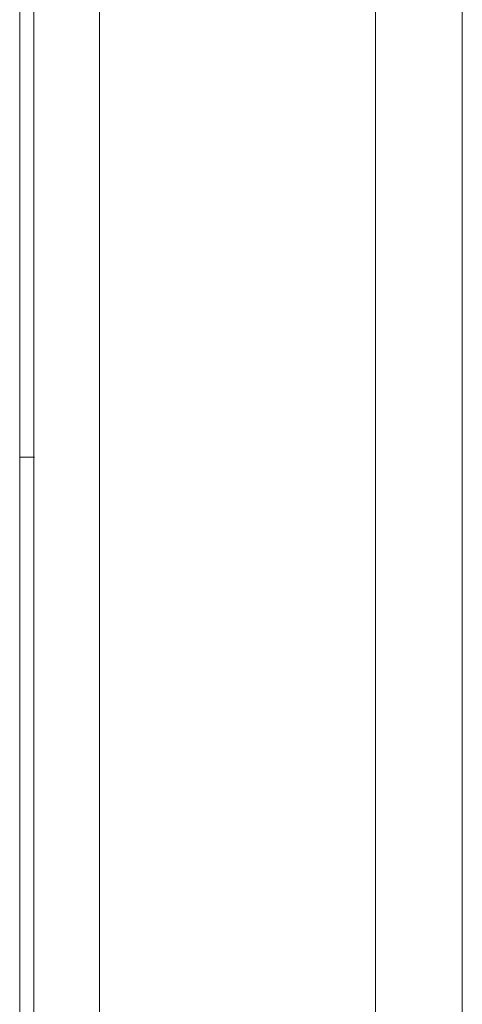
# Model space of a CAD drawing. Units: millimetres. Extents: x 11 to 144817, y -28488 to 68926.
# Drawn here: x 61 to 61, y 316 to 317 of the extents above; entities that cross this region are included whole.
import ezdxf

# ---------------------------------------------------------------- set-up
doc = ezdxf.new("R2010")
doc.units = ezdxf.units.MM
doc.header["$LTSCALE"] = 1500
doc.layers.add('14', color=7, linetype='Continuous')
doc.layers.add('5', color=7, linetype='Continuous')

msp = doc.modelspace()

# ---------------------------------------------------------------- linework, layer by layer
at = {"layer": '14', "color": 7, "linetype": 'Continuous', "lineweight": 9}
for p, q in [((60.5476, 318.1003), (60.5476, 311.5003)), ((60.5326, 317.9403), (60.5326, 311.6603)), ((60.5326, 311.6603), (60.5326, 317.9403)), ((60.5476, 311.7003), (60.5476, 317.9003)), ((60.6164, 317.9003), (60.6164, 311.7003)), ((60.6164, 311.7003), (60.6164, 317.9003)), ((60.9065, 317.7503), (60.9065, 311.8503)), ((60.9065, 311.8503), (60.9065, 317.7503)), ((60.5476, 316.6701), (60.5476, 316.3503)), ((60.5476, 316.1003), (60.5476, 316.3503)), ((60.548, 316.1003), (60.5328, 316.1003)), ((60.5476, 316.1003), (60.5329, 316.1003)), ((60.5476, 316.1003), (60.5329, 316.1003)), ((60.5476, 316.1003), (60.5476, 315.4122))]:
    msp.add_line(p, q, dxfattribs=at)
at = {"layer": '5', "color": 7, "linetype": 'Continuous', "lineweight": 20}
msp.add_line((60.9976, 310.8047), (60.9976, 318.8047), dxfattribs=at)

doc.saveas('drawing.dxf')
